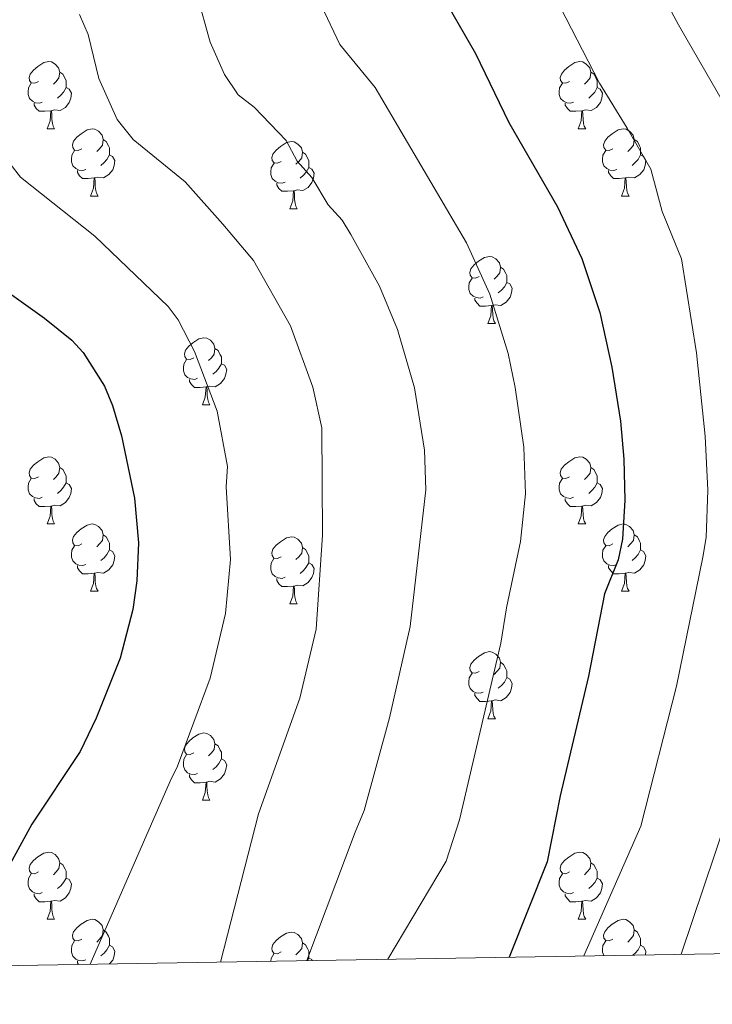
# Model space of a CAD drawing. Units: metres. Extents: x 613503 to 618008, y 4722028 to 4725072.
# Drawn here: x 614770 to 614873, y 4722437 to 4722584 of the extents above; entities that cross this region are included whole.
import ezdxf

# ---------------------------------------------------------------- set-up
doc = ezdxf.new("R2010")
doc.units = ezdxf.units.M
doc.header["$MEASUREMENT"] = 0
for name, color, linetype, lineweight in [('Level 36', 19, 'Continuous', 40), ('Level 4', 36, 'Continuous', 30), ('Level 5', 36, 'Continuous', 0), ('Level 61', 19, 'Continuous', 0)]:
    doc.layers.add(name, color=color, linetype=linetype, lineweight=lineweight)

msp = doc.modelspace()

# ---------------------------------------------------------------- linework, layer by layer
at = {"layer": 'Level 36', "color": 92, "linetype": 'Continuous', "lineweight": 0}
for points in [[(614772.49, 4722574.39), (614771.96, 4722574.12), (614771.43, 4722574.18), (614771.16, 4722574.55), (614771.11, 4722574.97), (614771.27, 4722575.49), (614771.75, 4722576.09), (614772.38, 4722576.62), (614773.28, 4722577.2), (614774.03, 4722577.36), (614774.45, 4722577.31), (614774.98, 4722576.99), (614775.51, 4722576.41), (614775.67, 4722575.77), (614775.56, 4722574.92), (614775.14, 4722574.39), (614774.72, 4722573.96)], [(614851.82, 4722574.39), (614851.28, 4722574.12), (614850.76, 4722574.18), (614850.49, 4722574.55), (614850.44, 4722574.97), (614850.6, 4722575.49), (614851.08, 4722576.09), (614851.71, 4722576.62), (614852.61, 4722577.2), (614853.36, 4722577.36), (614853.78, 4722577.31), (614854.31, 4722576.99), (614854.84, 4722576.41), (614855, 4722575.77), (614854.89, 4722574.92), (614854.46, 4722574.39), (614854.04, 4722573.96)], [(614775.67, 4722575.77), (614776.15, 4722575.45), (614776.46, 4722574.81), (614776.62, 4722574.49), (614776.62, 4722573.91), (614776.62, 4722573.49), (614776.25, 4722572.8), (614775.83, 4722572.32), (614775.35, 4722571.9)], [(614855, 4722575.77), (614855.48, 4722575.45), (614855.79, 4722574.81), (614855.95, 4722574.49), (614855.95, 4722573.91), (614855.95, 4722573.49), (614855.58, 4722572.8), (614855.16, 4722572.32), (614854.68, 4722571.9)], [(614773.07, 4722571.31), (614772.65, 4722571.15), (614772.06, 4722571.21), (614771.59, 4722571.42), (614771.16, 4722571.84), (614770.95, 4722572.43), (614770.95, 4722572.85), (614771, 4722573.43), (614771.43, 4722574.12)], [(614776.62, 4722573.49), (614777.08, 4722573.24), (614777.42, 4722572.62), (614777.31, 4722571.9), (614777.1, 4722571.26), (614776.52, 4722570.52), (614775.72, 4722570.04), (614774.87, 4722570.14), (614774.44, 4722570.01)], [(614852.4, 4722571.31), (614851.98, 4722571.15), (614851.39, 4722571.21), (614850.92, 4722571.42), (614850.49, 4722571.84), (614850.28, 4722572.43), (614850.28, 4722572.85), (614850.33, 4722573.43), (614850.76, 4722574.12)], [(614855.95, 4722573.49), (614856.4, 4722573.24), (614856.75, 4722572.62), (614856.64, 4722571.9), (614856.43, 4722571.26), (614855.84, 4722570.52), (614855.05, 4722570.04), (614854.2, 4722570.14), (614853.77, 4722570.01)], [(614774.33, 4722570.01), (614773.44, 4722569.93), (614772.6, 4722569.93), (614772.17, 4722570.36), (614771.85, 4722570.83), (614771.85, 4722571.15)], [(614853.66, 4722570.01), (614852.77, 4722569.93), (614851.92, 4722569.93), (614851.5, 4722570.36), (614851.18, 4722570.83), (614851.18, 4722571.15)], [(614773.79, 4722567.33), (614774.22, 4722568.49), (614774.33, 4722570.01), (614774.44, 4722570.01), (614774.48, 4722569.43), (614774.51, 4722568.74), (614774.58, 4722568.13), (614774.7, 4722567.73), (614774.91, 4722567.33)], [(614853.12, 4722567.33), (614853.55, 4722568.49), (614853.66, 4722570.01), (614853.77, 4722570.01), (614853.8, 4722569.43), (614853.84, 4722568.74), (614853.91, 4722568.13), (614854.02, 4722567.73), (614854.24, 4722567.33)], [(614773.79, 4722567.33), (614774.91, 4722567.33)], [(614778.96, 4722564.35), (614778.43, 4722564.09), (614777.9, 4722564.14), (614777.64, 4722564.51), (614777.58, 4722564.94), (614777.74, 4722565.46), (614778.22, 4722566.05), (614778.86, 4722566.58), (614779.76, 4722567.17), (614780.5, 4722567.33), (614780.93, 4722567.27), (614781.46, 4722566.96), (614781.99, 4722566.37), (614782.15, 4722565.73), (614782.04, 4722564.88), (614781.61, 4722564.35), (614781.19, 4722563.93)], [(614853.12, 4722567.33), (614854.24, 4722567.33)], [(614858.29, 4722564.35), (614857.76, 4722564.09), (614857.23, 4722564.14), (614856.96, 4722564.51), (614856.91, 4722564.94), (614857.07, 4722565.46), (614857.55, 4722566.05), (614858.18, 4722566.58), (614859.08, 4722567.17), (614859.83, 4722567.33), (614860.26, 4722567.27), (614860.78, 4722566.96), (614861.32, 4722566.37), (614861.48, 4722565.73), (614861.36, 4722564.88), (614860.94, 4722564.35), (614860.52, 4722563.93)], [(614782.15, 4722565.73), (614782.62, 4722565.42), (614782.94, 4722564.78), (614783.1, 4722564.46), (614783.1, 4722563.88), (614783.1, 4722563.45), (614782.73, 4722562.76), (614782.31, 4722562.28), (614781.83, 4722561.86)], [(614808.74, 4722562.45), (614808.2, 4722562.18), (614807.68, 4722562.24), (614807.41, 4722562.61), (614807.36, 4722563.03), (614807.52, 4722563.55), (614808, 4722564.15), (614808.63, 4722564.68), (614809.53, 4722565.26), (614810.28, 4722565.42), (614810.7, 4722565.37), (614811.23, 4722565.05), (614811.76, 4722564.47), (614811.92, 4722563.83), (614811.81, 4722562.98), (614811.38, 4722562.45), (614810.96, 4722562.02)], [(614861.48, 4722565.73), (614861.95, 4722565.42), (614862.26, 4722564.78), (614862.42, 4722564.46), (614862.42, 4722563.88), (614862.42, 4722563.45), (614862.06, 4722562.76), (614861.64, 4722562.28), (614861.16, 4722561.86)], [(614779.55, 4722561.27), (614779.12, 4722561.11), (614778.54, 4722561.17), (614778.06, 4722561.38), (614777.64, 4722561.81), (614777.42, 4722562.39), (614777.42, 4722562.81), (614777.48, 4722563.4), (614777.9, 4722564.09)], [(614783.1, 4722563.45), (614783.55, 4722563.2), (614783.9, 4722562.59), (614783.79, 4722561.86), (614783.58, 4722561.22), (614782.99, 4722560.48), (614782.2, 4722560), (614781.35, 4722560.11), (614780.92, 4722559.98)], [(614811.92, 4722563.83), (614812.4, 4722563.51), (614812.71, 4722562.87), (614812.87, 4722562.55), (614812.87, 4722561.97), (614812.87, 4722561.55), (614812.5, 4722560.86), (614812.08, 4722560.38), (614811.6, 4722559.96)], [(614858.88, 4722561.27), (614858.45, 4722561.11), (614857.86, 4722561.17), (614857.39, 4722561.38), (614856.96, 4722561.81), (614856.75, 4722562.39), (614856.75, 4722562.81), (614856.8, 4722563.4), (614857.23, 4722564.09)], [(614862.42, 4722563.45), (614862.88, 4722563.2), (614863.22, 4722562.59), (614863.12, 4722561.86), (614862.9, 4722561.22), (614862.32, 4722560.48), (614861.52, 4722560), (614860.68, 4722560.11), (614860.24, 4722559.98)], [(614809.32, 4722559.37), (614808.9, 4722559.21), (614808.31, 4722559.27), (614807.84, 4722559.48), (614807.41, 4722559.9), (614807.2, 4722560.49), (614807.2, 4722560.91), (614807.25, 4722561.49), (614807.68, 4722562.18)], [(614780.81, 4722559.98), (614779.92, 4722559.89), (614779.07, 4722559.89), (614778.65, 4722560.32), (614778.33, 4722560.8), (614778.33, 4722561.11)], [(614812.87, 4722561.55), (614813.32, 4722561.3), (614813.67, 4722560.68), (614813.56, 4722559.96), (614813.35, 4722559.32), (614812.76, 4722558.58), (614811.97, 4722558.1), (614811.12, 4722558.2), (614810.69, 4722558.07)], [(614860.14, 4722559.98), (614859.24, 4722559.89), (614858.4, 4722559.89), (614857.98, 4722560.32), (614857.66, 4722560.8), (614857.66, 4722561.11)], [(614780.26, 4722557.29), (614780.7, 4722558.45), (614780.81, 4722559.98), (614780.92, 4722559.98), (614780.95, 4722559.39), (614780.99, 4722558.71), (614781.06, 4722558.09), (614781.17, 4722557.69), (614781.39, 4722557.29)], [(614810.58, 4722558.07), (614809.69, 4722557.99), (614808.84, 4722557.99), (614808.42, 4722558.42), (614808.1, 4722558.89), (614808.1, 4722559.21)], [(614859.59, 4722557.29), (614860.02, 4722558.45), (614860.14, 4722559.98), (614860.24, 4722559.98), (614860.28, 4722559.39), (614860.32, 4722558.71), (614860.38, 4722558.09), (614860.5, 4722557.69), (614860.72, 4722557.29)], [(614810.04, 4722555.39), (614810.47, 4722556.55), (614810.58, 4722558.07), (614810.69, 4722558.07), (614810.72, 4722557.49), (614810.76, 4722556.8), (614810.83, 4722556.19), (614810.94, 4722555.79), (614811.16, 4722555.39)], [(614780.26, 4722557.29), (614781.39, 4722557.29)], [(614859.59, 4722557.29), (614860.72, 4722557.29)], [(614810.04, 4722555.39), (614811.16, 4722555.39)], [(614838.31, 4722545.3), (614837.78, 4722545.04), (614837.25, 4722545.1), (614836.99, 4722545.46), (614836.93, 4722545.89), (614837.09, 4722546.41), (614837.57, 4722547), (614838.21, 4722547.54), (614839.11, 4722548.12), (614839.85, 4722548.28), (614840.28, 4722548.22), (614840.81, 4722547.91), (614841.34, 4722547.32), (614841.5, 4722546.68), (614841.39, 4722545.84), (614840.96, 4722545.3), (614840.54, 4722544.88)], [(614841.5, 4722546.68), (614841.97, 4722546.37), (614842.29, 4722545.73), (614842.45, 4722545.41), (614842.45, 4722544.83), (614842.45, 4722544.4), (614842.08, 4722543.72), (614841.66, 4722543.24), (614841.18, 4722542.82)], [(614838.9, 4722542.22), (614838.47, 4722542.06), (614837.89, 4722542.12), (614837.41, 4722542.34), (614836.99, 4722542.76), (614836.77, 4722543.34), (614836.77, 4722543.76), (614836.83, 4722544.35), (614837.25, 4722545.04)], [(614842.45, 4722544.4), (614842.9, 4722544.16), (614843.25, 4722543.54), (614843.14, 4722542.82), (614842.93, 4722542.18), (614842.34, 4722541.44), (614841.55, 4722540.96), (614840.7, 4722541.06), (614840.27, 4722540.93)], [(614840.16, 4722540.93), (614839.27, 4722540.84), (614838.42, 4722540.84), (614838, 4722541.28), (614837.68, 4722541.75), (614837.68, 4722542.06)], [(614839.61, 4722538.24), (614840.05, 4722539.4), (614840.16, 4722540.93), (614840.27, 4722540.93), (614840.3, 4722540.34), (614840.34, 4722539.66), (614840.41, 4722539.04), (614840.52, 4722538.64), (614840.74, 4722538.24)], [(614839.61, 4722538.24), (614840.74, 4722538.24)], [(614795.68, 4722533.16), (614795.15, 4722532.9), (614794.62, 4722532.96), (614794.35, 4722533.32), (614794.3, 4722533.75), (614794.46, 4722534.27), (614794.94, 4722534.86), (614795.57, 4722535.4), (614796.47, 4722535.98), (614797.22, 4722536.14), (614797.64, 4722536.08), (614798.17, 4722535.77), (614798.7, 4722535.18), (614798.86, 4722534.54), (614798.75, 4722533.7), (614798.33, 4722533.16), (614797.91, 4722532.74)], [(614798.86, 4722534.54), (614799.34, 4722534.23), (614799.65, 4722533.59), (614799.81, 4722533.27), (614799.81, 4722532.69), (614799.81, 4722532.26), (614799.44, 4722531.58), (614799.02, 4722531.1), (614798.54, 4722530.68)], [(614796.26, 4722530.08), (614795.84, 4722529.92), (614795.25, 4722529.98), (614794.78, 4722530.2), (614794.35, 4722530.62), (614794.14, 4722531.2), (614794.14, 4722531.62), (614794.19, 4722532.21), (614794.62, 4722532.9)], [(614799.81, 4722532.26), (614800.27, 4722532.02), (614800.61, 4722531.4), (614800.5, 4722530.68), (614800.29, 4722530.04), (614799.71, 4722529.3), (614798.91, 4722528.82), (614798.06, 4722528.92), (614797.63, 4722528.79)], [(614797.52, 4722528.79), (614796.63, 4722528.7), (614795.79, 4722528.7), (614795.36, 4722529.14), (614795.04, 4722529.61), (614795.04, 4722529.92)], [(614796.98, 4722526.1), (614797.41, 4722527.26), (614797.52, 4722528.79), (614797.63, 4722528.79), (614797.67, 4722528.2), (614797.7, 4722527.52), (614797.77, 4722526.9), (614797.89, 4722526.5), (614798.1, 4722526.1)], [(614796.98, 4722526.1), (614798.1, 4722526.1)], [(614772.49, 4722515.4), (614771.96, 4722515.13), (614771.43, 4722515.19), (614771.16, 4722515.56), (614771.11, 4722515.98), (614771.27, 4722516.5), (614771.75, 4722517.1), (614772.38, 4722517.63), (614773.28, 4722518.21), (614774.03, 4722518.37), (614774.45, 4722518.32), (614774.98, 4722518), (614775.51, 4722517.42), (614775.67, 4722516.78), (614775.56, 4722515.93), (614775.14, 4722515.4), (614774.72, 4722514.97)], [(614851.81, 4722515.4), (614851.28, 4722515.13), (614850.75, 4722515.19), (614850.49, 4722515.56), (614850.43, 4722515.98), (614850.59, 4722516.5), (614851.07, 4722517.1), (614851.71, 4722517.63), (614852.61, 4722518.21), (614853.35, 4722518.37), (614853.78, 4722518.32), (614854.31, 4722518), (614854.84, 4722517.42), (614855, 4722516.78), (614854.89, 4722515.93), (614854.46, 4722515.4), (614854.04, 4722514.97)], [(614775.67, 4722516.78), (614776.15, 4722516.46), (614776.46, 4722515.82), (614776.62, 4722515.5), (614776.62, 4722514.92), (614776.62, 4722514.5), (614776.25, 4722513.81), (614775.83, 4722513.33), (614775.35, 4722512.91)], [(614855, 4722516.78), (614855.47, 4722516.46), (614855.79, 4722515.82), (614855.95, 4722515.5), (614855.95, 4722514.92), (614855.95, 4722514.5), (614855.58, 4722513.81), (614855.16, 4722513.33), (614854.68, 4722512.91)], [(614773.07, 4722512.32), (614772.65, 4722512.16), (614772.06, 4722512.22), (614771.59, 4722512.43), (614771.16, 4722512.85), (614770.95, 4722513.44), (614770.95, 4722513.86), (614771, 4722514.44), (614771.43, 4722515.13)], [(614852.4, 4722512.32), (614851.97, 4722512.16), (614851.39, 4722512.22), (614850.91, 4722512.43), (614850.49, 4722512.85), (614850.27, 4722513.44), (614850.27, 4722513.86), (614850.33, 4722514.44), (614850.75, 4722515.13)], [(614776.62, 4722514.5), (614777.08, 4722514.25), (614777.42, 4722513.63), (614777.31, 4722512.91), (614777.1, 4722512.27), (614776.52, 4722511.53), (614775.72, 4722511.05), (614774.87, 4722511.15), (614774.44, 4722511.02)], [(614855.95, 4722514.5), (614856.4, 4722514.25), (614856.75, 4722513.63), (614856.64, 4722512.91), (614856.43, 4722512.27), (614855.84, 4722511.53), (614855.05, 4722511.05), (614854.2, 4722511.15), (614853.77, 4722511.02)], [(614774.33, 4722511.02), (614773.44, 4722510.94), (614772.6, 4722510.94), (614772.17, 4722511.37), (614771.85, 4722511.84), (614771.85, 4722512.16)], [(614853.66, 4722511.02), (614852.77, 4722510.94), (614851.92, 4722510.94), (614851.5, 4722511.37), (614851.18, 4722511.84), (614851.18, 4722512.16)], [(614773.79, 4722508.34), (614774.22, 4722509.5), (614774.33, 4722511.02), (614774.44, 4722511.02), (614774.48, 4722510.44), (614774.51, 4722509.75), (614774.58, 4722509.14), (614774.7, 4722508.74), (614774.91, 4722508.34)], [(614853.11, 4722508.34), (614853.55, 4722509.5), (614853.66, 4722511.02), (614853.77, 4722511.02), (614853.8, 4722510.44), (614853.84, 4722509.75), (614853.91, 4722509.14), (614854.02, 4722508.74), (614854.24, 4722508.34)], [(614773.79, 4722508.34), (614774.91, 4722508.34)], [(614778.96, 4722505.36), (614778.43, 4722505.1), (614777.9, 4722505.15), (614777.64, 4722505.52), (614777.58, 4722505.95), (614777.74, 4722506.47), (614778.22, 4722507.06), (614778.86, 4722507.59), (614779.76, 4722508.18), (614780.5, 4722508.34), (614780.93, 4722508.28), (614781.46, 4722507.97), (614781.99, 4722507.38), (614782.15, 4722506.74), (614782.04, 4722505.89), (614781.61, 4722505.36), (614781.19, 4722504.94)], [(614853.11, 4722508.34), (614854.24, 4722508.34)], [(614858.29, 4722505.36), (614857.76, 4722505.1), (614857.23, 4722505.15), (614856.96, 4722505.52), (614856.91, 4722505.95), (614857.07, 4722506.47), (614857.55, 4722507.06), (614858.18, 4722507.59), (614859.08, 4722508.18), (614859.83, 4722508.34), (614860.25, 4722508.28), (614860.78, 4722507.97), (614861.31, 4722507.38), (614861.47, 4722506.74), (614861.36, 4722505.89), (614860.94, 4722505.36), (614860.52, 4722504.94)], [(614782.15, 4722506.74), (614782.62, 4722506.43), (614782.94, 4722505.79), (614783.1, 4722505.47), (614783.1, 4722504.89), (614783.1, 4722504.46), (614782.73, 4722503.77), (614782.31, 4722503.29), (614781.83, 4722502.87)], [(614808.73, 4722503.46), (614808.2, 4722503.19), (614807.67, 4722503.25), (614807.41, 4722503.62), (614807.35, 4722504.04), (614807.51, 4722504.56), (614807.99, 4722505.16), (614808.63, 4722505.69), (614809.53, 4722506.27), (614810.27, 4722506.43), (614810.7, 4722506.38), (614811.23, 4722506.06), (614811.76, 4722505.48), (614811.92, 4722504.84), (614811.81, 4722503.99), (614811.38, 4722503.46), (614810.96, 4722503.03)], [(614861.47, 4722506.74), (614861.95, 4722506.43), (614862.26, 4722505.79), (614862.42, 4722505.47), (614862.42, 4722504.89), (614862.42, 4722504.46), (614862.05, 4722503.77), (614861.63, 4722503.29), (614861.15, 4722502.87)], [(614779.55, 4722502.28), (614779.12, 4722502.12), (614778.54, 4722502.18), (614778.06, 4722502.39), (614777.64, 4722502.82), (614777.42, 4722503.4), (614777.42, 4722503.82), (614777.48, 4722504.41), (614777.9, 4722505.1)], [(614783.1, 4722504.46), (614783.55, 4722504.21), (614783.9, 4722503.6), (614783.79, 4722502.87), (614783.58, 4722502.23), (614782.99, 4722501.49), (614782.2, 4722501.01), (614781.35, 4722501.12), (614780.92, 4722500.99)], [(614811.92, 4722504.84), (614812.39, 4722504.52), (614812.71, 4722503.88), (614812.87, 4722503.56), (614812.87, 4722502.98), (614812.87, 4722502.56), (614812.5, 4722501.87), (614812.08, 4722501.39), (614811.6, 4722500.97)], [(614858.87, 4722502.28), (614858.45, 4722502.12), (614857.86, 4722502.18), (614857.39, 4722502.39), (614856.96, 4722502.82), (614856.75, 4722503.4), (614856.75, 4722503.82), (614856.8, 4722504.41), (614857.23, 4722505.1)], [(614862.42, 4722504.46), (614862.88, 4722504.21), (614863.22, 4722503.6), (614863.11, 4722502.87), (614862.9, 4722502.23), (614862.32, 4722501.49), (614861.52, 4722501.01), (614860.67, 4722501.12), (614860.24, 4722500.99)], [(614809.32, 4722500.38), (614808.89, 4722500.22), (614808.31, 4722500.28), (614807.83, 4722500.49), (614807.41, 4722500.91), (614807.19, 4722501.5), (614807.19, 4722501.92), (614807.25, 4722502.5), (614807.67, 4722503.19)], [(614780.81, 4722500.99), (614779.92, 4722500.9), (614779.07, 4722500.9), (614778.65, 4722501.33), (614778.33, 4722501.81), (614778.33, 4722502.12)], [(614812.87, 4722502.56), (614813.32, 4722502.31), (614813.67, 4722501.69), (614813.56, 4722500.97), (614813.35, 4722500.33), (614812.76, 4722499.59), (614811.97, 4722499.11), (614811.12, 4722499.21), (614810.69, 4722499.08)], [(614860.13, 4722500.99), (614859.24, 4722500.9), (614858.4, 4722500.9), (614857.97, 4722501.33), (614857.65, 4722501.81), (614857.65, 4722502.12)], [(614780.26, 4722498.3), (614780.7, 4722499.46), (614780.81, 4722500.99), (614780.92, 4722500.99), (614780.95, 4722500.4), (614780.99, 4722499.72), (614781.06, 4722499.1), (614781.17, 4722498.7), (614781.39, 4722498.3)], [(614810.58, 4722499.08), (614809.69, 4722499), (614808.84, 4722499), (614808.42, 4722499.43), (614808.1, 4722499.9), (614808.1, 4722500.22)], [(614859.59, 4722498.3), (614860.02, 4722499.46), (614860.13, 4722500.99), (614860.24, 4722500.99), (614860.28, 4722500.4), (614860.31, 4722499.72), (614860.38, 4722499.1), (614860.5, 4722498.7), (614860.71, 4722498.3)], [(614810.03, 4722496.4), (614810.47, 4722497.56), (614810.58, 4722499.08), (614810.69, 4722499.08), (614810.72, 4722498.5), (614810.76, 4722497.81), (614810.83, 4722497.2), (614810.94, 4722496.8), (614811.16, 4722496.4)], [(614780.26, 4722498.3), (614781.39, 4722498.3)], [(614859.59, 4722498.3), (614860.71, 4722498.3)], [(614810.03, 4722496.4), (614811.16, 4722496.4)], [(614838.31, 4722486.31), (614837.78, 4722486.05), (614837.25, 4722486.1), (614836.99, 4722486.47), (614836.93, 4722486.9), (614837.09, 4722487.42), (614837.57, 4722488.01), (614838.21, 4722488.54), (614839.11, 4722489.13), (614839.85, 4722489.29), (614840.28, 4722489.23), (614840.81, 4722488.92), (614841.34, 4722488.33), (614841.5, 4722487.69), (614841.39, 4722486.84), (614840.96, 4722486.31), (614840.54, 4722485.89)], [(614841.5, 4722487.69), (614841.97, 4722487.38), (614842.29, 4722486.74), (614842.45, 4722486.42), (614842.45, 4722485.84), (614842.45, 4722485.41), (614842.08, 4722484.72), (614841.66, 4722484.24), (614841.18, 4722483.82)], [(614838.9, 4722483.23), (614838.47, 4722483.07), (614837.89, 4722483.13), (614837.41, 4722483.34), (614836.99, 4722483.77), (614836.77, 4722484.35), (614836.77, 4722484.77), (614836.83, 4722485.36), (614837.25, 4722486.05)], [(614842.45, 4722485.41), (614842.9, 4722485.16), (614843.25, 4722484.55), (614843.14, 4722483.82), (614842.93, 4722483.18), (614842.34, 4722482.44), (614841.55, 4722481.96), (614840.7, 4722482.07), (614840.27, 4722481.94)], [(614840.16, 4722481.94), (614839.27, 4722481.85), (614838.42, 4722481.85), (614838, 4722482.28), (614837.68, 4722482.76), (614837.68, 4722483.07)], [(614839.61, 4722479.25), (614840.05, 4722480.41), (614840.16, 4722481.94), (614840.27, 4722481.94), (614840.3, 4722481.35), (614840.34, 4722480.67), (614840.41, 4722480.05), (614840.52, 4722479.65), (614840.74, 4722479.25)], [(614839.61, 4722479.25), (614840.74, 4722479.25)], [(614795.68, 4722474.17), (614795.14, 4722473.91), (614794.62, 4722473.96), (614794.35, 4722474.33), (614794.3, 4722474.76), (614794.46, 4722475.28), (614794.94, 4722475.87), (614795.57, 4722476.4), (614796.47, 4722476.99), (614797.22, 4722477.15), (614797.64, 4722477.09), (614798.17, 4722476.78), (614798.7, 4722476.19), (614798.86, 4722475.55), (614798.75, 4722474.7), (614798.32, 4722474.17), (614797.9, 4722473.75)], [(614798.86, 4722475.55), (614799.34, 4722475.24), (614799.65, 4722474.6), (614799.81, 4722474.28), (614799.81, 4722473.7), (614799.81, 4722473.27), (614799.44, 4722472.58), (614799.02, 4722472.1), (614798.54, 4722471.68)], [(614796.26, 4722471.09), (614795.84, 4722470.93), (614795.25, 4722470.99), (614794.78, 4722471.2), (614794.35, 4722471.63), (614794.14, 4722472.21), (614794.14, 4722472.63), (614794.19, 4722473.22), (614794.62, 4722473.91)], [(614799.81, 4722473.27), (614800.26, 4722473.02), (614800.61, 4722472.41), (614800.5, 4722471.68), (614800.29, 4722471.04), (614799.7, 4722470.3), (614798.91, 4722469.82), (614798.06, 4722469.93), (614797.63, 4722469.8)], [(614797.52, 4722469.8), (614796.63, 4722469.71), (614795.78, 4722469.71), (614795.36, 4722470.14), (614795.04, 4722470.62), (614795.04, 4722470.93)], [(614796.98, 4722467.11), (614797.41, 4722468.27), (614797.52, 4722469.8), (614797.63, 4722469.8), (614797.66, 4722469.21), (614797.7, 4722468.53), (614797.77, 4722467.91), (614797.88, 4722467.51), (614798.1, 4722467.11)], [(614796.98, 4722467.11), (614798.1, 4722467.11)], [(614772.49, 4722456.4), (614771.96, 4722456.14), (614771.43, 4722456.2), (614771.16, 4722456.56), (614771.11, 4722456.99), (614771.27, 4722457.51), (614771.75, 4722458.1), (614772.38, 4722458.64), (614773.28, 4722459.22), (614774.03, 4722459.38), (614774.45, 4722459.32), (614774.98, 4722459.01), (614775.51, 4722458.42), (614775.67, 4722457.78), (614775.56, 4722456.94), (614775.14, 4722456.4), (614774.72, 4722455.98)], [(614851.81, 4722456.4), (614851.28, 4722456.14), (614850.75, 4722456.2), (614850.49, 4722456.56), (614850.43, 4722456.99), (614850.59, 4722457.51), (614851.07, 4722458.1), (614851.71, 4722458.63), (614852.61, 4722459.22), (614853.35, 4722459.38), (614853.78, 4722459.32), (614854.31, 4722459.01), (614854.84, 4722458.42), (614855, 4722457.78), (614854.89, 4722456.93), (614854.46, 4722456.4), (614854.04, 4722455.98)], [(614775.67, 4722457.78), (614776.15, 4722457.47), (614776.46, 4722456.83), (614776.62, 4722456.51), (614776.62, 4722455.93), (614776.62, 4722455.5), (614776.25, 4722454.82), (614775.83, 4722454.34), (614775.35, 4722453.92)], [(614855, 4722457.78), (614855.47, 4722457.47), (614855.79, 4722456.83), (614855.95, 4722456.51), (614855.95, 4722455.93), (614855.95, 4722455.5), (614855.58, 4722454.81), (614855.16, 4722454.33), (614854.68, 4722453.91)], [(614773.07, 4722453.32), (614772.65, 4722453.16), (614772.06, 4722453.22), (614771.59, 4722453.44), (614771.16, 4722453.86), (614770.95, 4722454.44), (614770.95, 4722454.86), (614771, 4722455.45), (614771.43, 4722456.14)], [(614852.4, 4722453.32), (614851.97, 4722453.16), (614851.39, 4722453.22), (614850.91, 4722453.44), (614850.49, 4722453.86), (614850.27, 4722454.44), (614850.27, 4722454.86), (614850.33, 4722455.45), (614850.75, 4722456.14)], [(614776.62, 4722455.5), (614777.08, 4722455.26), (614777.42, 4722454.64), (614777.31, 4722453.92), (614777.1, 4722453.28), (614776.52, 4722452.54), (614775.72, 4722452.06), (614774.87, 4722452.16), (614774.44, 4722452.03)], [(614855.95, 4722455.5), (614856.4, 4722455.25), (614856.75, 4722454.64), (614856.64, 4722453.91), (614856.43, 4722453.27), (614855.84, 4722452.53), (614855.05, 4722452.06), (614854.2, 4722452.16), (614853.77, 4722452.03)], [(614774.33, 4722452.03), (614773.44, 4722451.94), (614772.6, 4722451.94), (614772.17, 4722452.38), (614771.85, 4722452.85), (614771.85, 4722453.16)], [(614853.66, 4722452.03), (614852.77, 4722451.94), (614851.92, 4722451.94), (614851.5, 4722452.38), (614851.18, 4722452.85), (614851.18, 4722453.16)], [(614773.79, 4722449.34), (614774.22, 4722450.5), (614774.33, 4722452.03), (614774.44, 4722452.03), (614774.48, 4722451.44), (614774.51, 4722450.76), (614774.58, 4722450.14), (614774.7, 4722449.74), (614774.91, 4722449.34)], [(614853.11, 4722449.34), (614853.55, 4722450.5), (614853.66, 4722452.03), (614853.77, 4722452.03), (614853.8, 4722451.44), (614853.84, 4722450.76), (614853.91, 4722450.14), (614854.02, 4722449.74), (614854.24, 4722449.34)], [(614773.79, 4722449.34), (614774.91, 4722449.34)], [(614778.96, 4722446.37), (614778.43, 4722446.1), (614777.9, 4722446.16), (614777.64, 4722446.53), (614777.58, 4722446.96), (614777.74, 4722447.48), (614778.22, 4722448.07), (614778.86, 4722448.6), (614779.76, 4722449.18), (614780.5, 4722449.34), (614780.93, 4722449.29), (614781.46, 4722448.98), (614781.99, 4722448.39), (614782.15, 4722447.75), (614782.04, 4722446.9), (614781.61, 4722446.37), (614781.19, 4722445.94)], [(614853.11, 4722449.34), (614854.24, 4722449.34)], [(614858.29, 4722446.37), (614857.76, 4722446.1), (614857.23, 4722446.16), (614856.96, 4722446.53), (614856.91, 4722446.96), (614857.07, 4722447.48), (614857.55, 4722448.07), (614858.18, 4722448.6), (614859.08, 4722449.18), (614859.83, 4722449.34), (614860.25, 4722449.29), (614860.78, 4722448.97), (614861.31, 4722448.39), (614861.47, 4722447.75), (614861.36, 4722446.9), (614860.94, 4722446.37), (614860.52, 4722445.94)], [(614782.15, 4722447.75), (614782.62, 4722447.44), (614782.94, 4722446.8), (614783.1, 4722446.48), (614783.1, 4722445.9), (614783.1, 4722445.47), (614782.73, 4722444.78), (614782.31, 4722444.3), (614781.83, 4722443.88)], [(614808.73, 4722444.46), (614808.2, 4722444.2), (614807.67, 4722444.26), (614807.41, 4722444.62), (614807.35, 4722445.05), (614807.51, 4722445.57), (614807.99, 4722446.16), (614808.63, 4722446.7), (614809.53, 4722447.28), (614810.27, 4722447.44), (614810.7, 4722447.38), (614811.23, 4722447.07), (614811.76, 4722446.48), (614811.92, 4722445.84), (614811.81, 4722445), (614811.38, 4722444.46), (614810.96, 4722444.04)], [(614861.47, 4722447.75), (614861.95, 4722447.43), (614862.26, 4722446.79), (614862.42, 4722446.47), (614862.42, 4722445.89), (614862.42, 4722445.47), (614862.05, 4722444.78), (614861.63, 4722444.3), (614861.28, 4722443.99)], [(614779.55, 4722443.29), (614779.12, 4722443.13), (614778.54, 4722443.19), (614778.06, 4722443.4), (614777.64, 4722443.82), (614777.42, 4722444.41), (614777.42, 4722444.83), (614777.48, 4722445.42), (614777.9, 4722446.1)], [(614811.92, 4722445.84), (614812.39, 4722445.53), (614812.71, 4722444.89), (614812.87, 4722444.57), (614812.87, 4722443.99), (614812.87, 4722443.56), (614812.66, 4722443.18)], [(614856.93, 4722443.92), (614856.75, 4722444.41), (614856.75, 4722444.83), (614856.8, 4722445.42), (614857.23, 4722446.1)], [(614783.1, 4722445.47), (614783.55, 4722445.22), (614783.9, 4722444.6), (614783.79, 4722443.88), (614783.58, 4722443.24), (614783.13, 4722442.68)], [(614807.21, 4722443.08), (614807.25, 4722443.51), (614807.67, 4722444.2)], [(614862.42, 4722445.47), (614862.88, 4722445.22), (614863.22, 4722444.6), (614863.14, 4722444.02)], [(614778.47, 4722442.6), (614778.33, 4722442.82), (614778.33, 4722443.13)], [(614812.87, 4722443.56), (614813.32, 4722443.32), (614813.39, 4722443.19)]]:
    msp.add_lwpolyline(points, dxfattribs=at)
at = {"layer": 'Level 4', "color": 36, "linetype": 'Continuous', "lineweight": 30}
for points in [[(614746.02, 4722587.74, 725), (614747.38, 4722581.76, 725), (614747.25, 4722572.2, 725), (614747.56, 4722566.43, 725), (614749.07, 4722561.19, 725), (614750.93, 4722557.58, 725), (614755.34, 4722552.36, 725), (614763.37, 4722546.15, 725), (614773.38, 4722539.08, 725), (614777.46, 4722535.78, 725), (614779.17, 4722533.95, 725), (614782.38, 4722528.9, 725), (614783.56, 4722526.04, 725), (614784.88, 4722521.51, 725), (614786.85, 4722512.21, 725), (614787.44, 4722505.54, 725), (614787.2, 4722499.84, 725), (614786.59, 4722495.57, 725), (614784.7, 4722488.29, 725), (614781.09, 4722479.36, 725), (614778.72, 4722474.39, 725), (614771.49, 4722463.52, 725), (614764.82, 4722451.41, 725), (614760.22, 4722442.3, 725)], [(614833.65, 4722585.73, 750), (614837.78, 4722578.56, 750), (614842.77, 4722568.26, 750), (614850.02, 4722555.66, 750), (614853.65, 4722547.95, 750), (614856.33, 4722539.89, 750), (614858.16, 4722531.75, 750), (614859.41, 4722523.68, 750), (614859.92, 4722518, 750), (614860.09, 4722511.89, 750), (614859.72, 4722506.05, 750), (614859.1, 4722502.98, 750), (614857.05, 4722497.9, 750), (614854.67, 4722485.62, 750), (614850.43, 4722467.74, 750), (614848.48, 4722457.91, 750), (614842.79, 4722443.68, 750)]]:
    msp.add_polyline3d(points, dxfattribs=at)
at = {"layer": 'Level 5', "color": 36, "linetype": 'Continuous', "lineweight": 0}
for points in [[(614887.72, 4722764.62, 760), (614869.5, 4722746.69, 760), (614858.94, 4722734.59, 760), (614844.39, 4722714.27, 760), (614839.3, 4722706.78, 760), (614830.73, 4722691.76, 760), (614829.61, 4722688.13, 760), (614828.87, 4722683.19, 760), (614830.15, 4722675.07, 760), (614832.5, 4722668.96, 760), (614832.8, 4722664.6, 760), (614832.11, 4722656.57, 760), (614833.09, 4722650.76, 760), (614834.36, 4722646.95, 760), (614837.56, 4722640.37, 760), (614839.88, 4722637.72, 760), (614843.04, 4722633.14, 760), (614845.32, 4722630.61, 760), (614850.07, 4722622.43, 760), (614855.22, 4722610.08, 760), (614859.25, 4722599.3, 760), (614868.1, 4722582.86, 760), (614877.96, 4722565.79, 760)], [(614796.18, 4722587.26, 740), (614798.13, 4722580.25, 740), (614800.29, 4722575.42, 740), (614802.32, 4722572.38, 740), (614804.7, 4722570.54, 740), (614809.48, 4722565.56, 740), (614811.12, 4722562.51, 740), (614813.32, 4722560.06, 740), (614815.79, 4722555.96, 740), (614817.86, 4722553.69, 740), (614819.17, 4722551.56, 740), (614823.43, 4722543.82, 740), (614826.14, 4722537.37, 740), (614828.67, 4722528.64, 740), (614830.14, 4722519.36, 740), (614830.36, 4722513.45, 740), (614828.68, 4722498.65, 740), (614828.02, 4722493.05, 740), (614824.95, 4722479.39, 740), (614821.13, 4722465.57, 740), (614819.8, 4722462.36, 740), (614812.58, 4722443.17, 740)], [(614814.76, 4722585.66, 745), (614817.49, 4722579.9, 745), (614822.81, 4722573.48, 745), (614836.42, 4722550.29, 745), (614839.9, 4722542.66, 745), (614842.63, 4722533.78, 745), (614843.71, 4722528.72, 745), (614844.98, 4722519.78, 745), (614845.26, 4722512.84, 745), (614844.47, 4722505.71, 745), (614842.4, 4722495.81, 745), (614841.58, 4722490.56, 745), (614835.39, 4722464.18, 745), (614833.37, 4722457.99, 745), (614824.66, 4722443.38, 745)], [(614850.44, 4722585.53, 755), (614856.31, 4722574.15, 755), (614860.44, 4722567.43, 755), (614863.95, 4722561.31, 755), (614865.64, 4722554.98, 755), (614868.56, 4722547.92, 755), (614870.76, 4722533.87, 755), (614872.09, 4722521.45, 755), (614872.47, 4722513.4, 755), (614872.22, 4722506.34, 755), (614871.74, 4722503.38, 755), (614867.79, 4722484.15, 755), (614862.45, 4722463.22, 755), (614853.94, 4722443.87, 755)], [(614778.65, 4722584.4, 735), (614779.91, 4722581.41, 735), (614781.51, 4722574.84, 735), (614784.25, 4722568.7, 735), (614786.66, 4722565.7, 735), (614794.43, 4722559.38, 735), (614800.01, 4722553.07, 735), (614804.61, 4722547.67, 735), (614810.14, 4722537.89, 735), (614813.47, 4722528.75, 735), (614814.81, 4722522.67, 735), (614814.91, 4722506.68, 735), (614813.98, 4722492.66, 735), (614811.53, 4722482.36, 735), (614805.35, 4722465.07, 735), (614799.71, 4722442.96, 735)], [(614764.11, 4722571.99, 730), (614766.76, 4722564.81, 730), (614768.28, 4722562.07, 730), (614769.82, 4722560.09, 730), (614780.94, 4722551.32, 730), (614791.89, 4722540.81, 730), (614793.36, 4722538.79, 730), (614795.78, 4722534.08, 730), (614799.17, 4722525.18, 730), (614800.72, 4722516.9, 730), (614800.55, 4722513.89, 730), (614801.17, 4722503.03, 730), (614800.45, 4722495, 730), (614798.12, 4722485.32, 730), (614793.28, 4722472.19, 730), (614792.15, 4722469.95, 730), (614780.2, 4722442.63, 730)], [(614881.86, 4722483.87, 760), (614868.51, 4722444.11, 760)]]:
    msp.add_polyline3d(points, dxfattribs=at)
at = {"layer": 'Level 61', "color": 19, "linetype": 'Continuous', "lineweight": 0}
msp.add_lwpolyline([(614423.39, 4722436.65), (614385.2, 4724749.97), (617799.78, 4724807.26), (617839.09, 4722493.93), (614423.39, 4722436.65)], close=True, dxfattribs=at)

doc.saveas('drawing.dxf')
